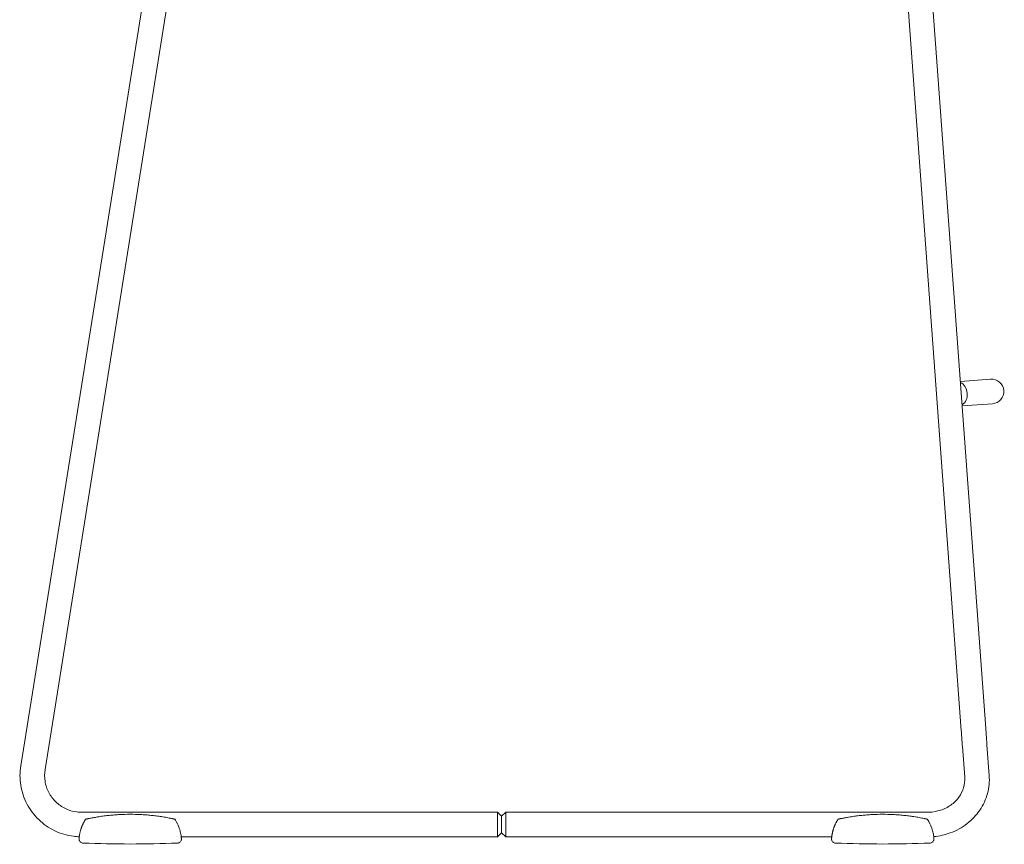
# Model space of a CAD drawing. Units: millimetres. Extents: x -1 to 2980, y -804 to 2000.
# Drawn here: x 2500 to 2980, y -804 to -402 of the extents above; entities that cross this region are included whole.
import ezdxf

# ---------------------------------------------------------------- set-up
doc = ezdxf.new("R2010")
doc.units = ezdxf.units.MM

# ---------------------------------------------------------------- blocks, each defined once
blk = doc.blocks.new('LEFT_2D_AFT06')
at = {"lineweight": 0, "extrusion": (-2.22045e-16, 1, -2.22045e-16)}
for p, q in [((2500.31, -765.82), (2595.24, -171.43)), ((2512.16, -767.71), (2607.09, -173.32)), ((2959, -748.56), (2917.46, -180.62)), ((2970.97, -747.68), (2929.43, -179.75)), ((2958.58, -578.34), (2973.34, -577.25)), ((2959.46, -590.31), (2974.22, -589.22)), ((2960.68, -771.46), (2959.58, -756.47)), ((2972.65, -770.58), (2971.55, -755.59)), ((2732.81, -788.49), (2529.94, -788.49)), ((2732.81, -788.49), (2732.81, -800.49)), ((2734.81, -790.49), (2732.81, -788.49)), ((2734.81, -798.49), (2734.81, -790.49)), ((2734.86, -790.49), (2736.86, -788.49)), ((2734.86, -790.49), (2734.86, -798.49)), ((2736.86, -800.49), (2736.86, -788.49)), ((2736.86, -788.49), (2942.72, -788.49)), ((2576.48, -800.49), (2576.48, -800.49)), ((2732.81, -800.49), (2578.58, -800.49)), ((2734.81, -798.49), (2732.81, -800.49)), ((2734.86, -798.49), (2736.86, -800.49)), ((2736.86, -800.49), (2895.85, -800.49))]:
    blk.add_line(p, q, dxfattribs=at)
at = {"lineweight": 0, "extrusion": (4.93038e-32, -2.22045e-16, -1)}
for centre, radius, start, end in [((-2973.78, -583.24), 6, 85.8, 265.8), ((-2532.32, -792.42), 0.6, 32.3123, 77.5698), ((-2899.32, -792.42), 0.6, 32.3123, 77.5698), ((-2553.72, -194.49), 609.5, 267.83425, 272.16575), ((-2920.72, -194.49), 609.5, 267.83425, 272.16575)]:
    blk.add_arc(centre, radius, start, end, dxfattribs=at)
at = {"lineweight": 0}
for centre in [(2575.11, -792.42), (2942.11, -792.42)]:
    blk.add_arc(centre, 0.6, 32.3123, 77.5698, dxfattribs=at)
at = {"lineweight": 0, "extrusion": (4.00593e-32, -2.22045e-16, -1)}
blk.add_ellipse((2956.97, -584.47), major_axis=(0.44, -5.98), ratio=0.829038, start_param=-2.714791, end_param=-0.426102, dxfattribs=at)
at = {"lineweight": 0}
for points, knots in [([(2959, -748.56), (2959.04, -749.1), (2959.08, -749.65), (2959.16, -750.73), (2959.2, -751.26), (2959.28, -752.33), (2959.31, -752.86), (2959.39, -753.91), (2959.43, -754.43), (2959.5, -755.46), (2959.54, -755.97), (2959.58, -756.47)], [0.0685224, 0.0685224, 0.0685224, 0.0685224, 0.1368557, 0.1368557, 0.205189, 0.205189, 0.2735223, 0.2735223, 0.3418556, 0.3418556, 0.4101889, 0.4101889, 0.4101889, 0.4101889]), ([(2970.97, -747.68), (2971.01, -748.23), (2971.05, -748.77), (2971.13, -749.85), (2971.17, -750.39), (2971.24, -751.46), (2971.28, -751.99), (2971.36, -753.04), (2971.4, -753.56), (2971.47, -754.58), (2971.51, -755.09), (2971.55, -755.59)], [0.0685224, 0.0685224, 0.0685224, 0.0685224, 0.1368557, 0.1368557, 0.205189, 0.205189, 0.2735223, 0.2735223, 0.3418556, 0.3418556, 0.4101889, 0.4101889, 0.4101889, 0.4101889]), ([(2500.31, -765.82), (2499.81, -768.97), (2499.81, -772.21), (2500.84, -778.51), (2501.87, -781.58), (2504.83, -787.25), (2506.77, -789.84), (2511.37, -794.28), (2514.03, -796.13), (2519.79, -798.91), (2522.9, -799.83), (2526.99, -800.36), (2527.92, -800.44), (2528.85, -800.48)], [6.125078, 6.125078, 6.125078, 6.125078, 6.444891, 6.444891, 6.764704, 6.764704, 7.084592, 7.084592, 7.404599, 7.404599, 7.724721, 7.724721, 7.817794, 7.817794, 7.817794, 7.817794]), ([(2512.16, -767.71), (2511.86, -769.6), (2511.86, -771.54), (2512.48, -775.33), (2513.1, -777.17), (2514.88, -780.57), (2516.05, -782.12), (2518.81, -784.78), (2520.41, -785.89), (2523.87, -787.55), (2525.73, -788.1), (2528.4, -788.45), (2529.17, -788.49), (2529.94, -788.49)], [6.125078, 6.125078, 6.125078, 6.125078, 6.445483, 6.445483, 6.765886, 6.765886, 7.086127, 7.086127, 7.406111, 7.406111, 7.725846, 7.725846, 7.853982, 7.853982, 7.853982, 7.853982]), ([(2960.68, -771.46), (2960.8, -773.14), (2960.62, -774.84), (2959.67, -778.13), (2958.89, -779.72), (2956.79, -782.61), (2955.46, -783.92), (2952.44, -786.06), (2950.76, -786.91), (2947.2, -788.08), (2945.33, -788.41), (2943.2, -788.49), (2942.96, -788.49), (2942.72, -788.49)], [3.074389, 3.074389, 3.074389, 3.074389, 3.401989, 3.401989, 3.729589, 3.729589, 4.054596, 4.054596, 4.367134, 4.367134, 4.67316, 4.67316, 4.712389, 4.712389, 4.712389, 4.712389]), ([(2972.65, -770.58), (2972.86, -773.52), (2972.58, -776.49), (2971.04, -782.2), (2969.78, -784.94), (2966.41, -789.93), (2964.3, -792.17), (2959.4, -795.97), (2956.61, -797.49), (2951.05, -799.52), (2948.33, -800.12), (2945.57, -800.37)], [3.074389, 3.074389, 3.074389, 3.074389, 3.383961, 3.383961, 3.694957, 3.694957, 4.011314, 4.011314, 4.33393, 4.33393, 4.615565, 4.615565, 4.615565, 4.615565]), ([(2529.79, -796.33), (2529.82, -796.25), (2529.88, -796.09), (2529.97, -795.84), (2530.06, -795.59), (2530.16, -795.34), (2530.26, -795.1), (2530.36, -794.85), (2530.47, -794.6), (2530.58, -794.36), (2530.73, -794.05), (2530.91, -793.69), (2531.13, -793.27), (2531.35, -792.87), (2531.58, -792.48), (2531.74, -792.23), (2531.81, -792.1)], [0.0000014, 0.0000014, 0.0000014, 0.0000014, 0.0550172, 0.1100006, 0.1650311, 0.2201894, 0.2755556, 0.3312088, 0.3872269, 0.4436866, 0.5006623, 0.6002043, 0.6995296, 0.799019, 0.8990515, 1, 1, 1, 1]), ([(2531.83, -792.08), (2531.87, -792.03), (2531.91, -791.98), (2532.02, -791.9), (2532.07, -791.88), (2532.15, -791.85), (2532.17, -791.84), (2532.19, -791.84)], [0, 0, 0, 0, 0.1970677, 0.1970677, 0.3850563, 0.3850563, 0.4512372, 0.4512372, 0.4512372, 0.4512372]), ([(2532.19, -791.84), (2532.19, -791.84), (2532.19, -791.84), (2532.21, -791.84), (2532.23, -791.83), (2532.26, -791.82), (2532.32, -791.81), (2532.42, -791.79), (2532.61, -791.75), (2532.82, -791.7), (2533.05, -791.65), (2533.29, -791.6), (2533.45, -791.57), (2533.53, -791.55)], [0, 0, 0, 0, 0.05287, 0.103961, 0.153694, 0.202529, 0.25095, 0.374829, 0.500763, 0.622044, 0.750462, 0.872, 1, 1, 1, 1]), ([(2533.53, -791.55), (2533.78, -791.5), (2534.31, -791.39), (2535.14, -791.23), (2536.07, -791.06), (2537.19, -790.87), (2538.85, -790.6), (2540.99, -790.3), (2543.49, -790.01), (2546.01, -789.78), (2549.39, -789.56), (2553.66, -789.45), (2557.93, -789.56), (2561.33, -789.77), (2563.87, -790), (2566.39, -790.29), (2568.55, -790.59), (2570.22, -790.86), (2571.5, -791.09), (2572.68, -791.31), (2573.51, -791.47), (2573.91, -791.55)], [0, 0, 0, 0, 0.019329, 0.040129, 0.0624, 0.08891, 0.124695, 0.186912, 0.249079, 0.311232, 0.373424, 0.498331, 0.623766, 0.686479, 0.749199, 0.811888, 0.874558, 0.91073, 0.937249, 0.970311, 1, 1, 1, 1]), ([(2573.91, -791.55), (2573.95, -791.56), (2574.03, -791.58), (2574.15, -791.6), (2574.27, -791.63), (2574.42, -791.66), (2574.62, -791.7), (2574.83, -791.75), (2575.01, -791.79), (2575.15, -791.82), (2575.23, -791.84), (2575.24, -791.84), (2575.24, -791.84)], [0, 0, 0, 0, 0.06513, 0.128357, 0.190022, 0.250493, 0.378907, 0.500436, 0.626213, 0.750161, 0.871752, 1, 1, 1, 1]), ([(2575.24, -791.84), (2575.26, -791.84), (2575.28, -791.85), (2575.36, -791.87), (2575.42, -791.9), (2575.52, -791.98), (2575.57, -792.03), (2575.61, -792.08)], [0, 0, 0, 0, 0.0650258, 0.0650258, 0.2529171, 0.2529171, 0.4512229, 0.4512229, 0.4512229, 0.4512229]), ([(2896.79, -796.33), (2896.82, -796.25), (2896.88, -796.09), (2896.97, -795.84), (2897.06, -795.59), (2897.16, -795.34), (2897.26, -795.1), (2897.36, -794.85), (2897.47, -794.6), (2897.58, -794.36), (2897.73, -794.05), (2897.91, -793.69), (2898.13, -793.27), (2898.35, -792.87), (2898.58, -792.48), (2898.74, -792.23), (2898.81, -792.1)], [0.0000014, 0.0000014, 0.0000014, 0.0000014, 0.0550172, 0.1100006, 0.1650311, 0.2201894, 0.2755556, 0.3312088, 0.3872269, 0.4436866, 0.5006623, 0.6002043, 0.6995296, 0.799019, 0.8990515, 1, 1, 1, 1]), ([(2898.83, -792.08), (2898.87, -792.03), (2898.91, -791.98), (2899.02, -791.9), (2899.07, -791.88), (2899.15, -791.85), (2899.17, -791.84), (2899.19, -791.84)], [0, 0, 0, 0, 0.1970677, 0.1970677, 0.3850563, 0.3850563, 0.4512372, 0.4512372, 0.4512372, 0.4512372]), ([(2899.19, -791.84), (2899.19, -791.84), (2899.19, -791.84), (2899.21, -791.84), (2899.23, -791.83), (2899.26, -791.82), (2899.32, -791.81), (2899.42, -791.79), (2899.61, -791.75), (2899.82, -791.7), (2900.05, -791.65), (2900.29, -791.6), (2900.45, -791.57), (2900.53, -791.55)], [0, 0, 0, 0, 0.05287, 0.103961, 0.153694, 0.202529, 0.25095, 0.374829, 0.500763, 0.622044, 0.750462, 0.872, 1, 1, 1, 1]), ([(2900.53, -791.55), (2900.78, -791.5), (2901.31, -791.39), (2902.14, -791.23), (2903.07, -791.06), (2904.19, -790.87), (2905.85, -790.6), (2907.99, -790.3), (2910.49, -790.01), (2913.01, -789.78), (2916.39, -789.56), (2920.66, -789.45), (2924.93, -789.56), (2928.33, -789.77), (2930.87, -790), (2933.39, -790.29), (2935.55, -790.59), (2937.22, -790.86), (2938.5, -791.09), (2939.68, -791.31), (2940.51, -791.47), (2940.91, -791.55)], [0, 0, 0, 0, 0.019329, 0.040129, 0.0624, 0.08891, 0.124695, 0.186912, 0.249079, 0.311232, 0.373424, 0.498331, 0.623766, 0.686479, 0.749199, 0.811888, 0.874558, 0.91073, 0.937249, 0.970311, 1, 1, 1, 1]), ([(2940.91, -791.55), (2940.95, -791.56), (2941.03, -791.58), (2941.15, -791.6), (2941.27, -791.63), (2941.42, -791.66), (2941.62, -791.7), (2941.83, -791.75), (2942.01, -791.79), (2942.15, -791.82), (2942.23, -791.84), (2942.24, -791.84), (2942.24, -791.84)], [0, 0, 0, 0, 0.0651303, 0.128357, 0.1900218, 0.250493, 0.3789067, 0.5004362, 0.6262134, 0.7501613, 0.8717522, 1, 1, 1, 1]), ([(2942.24, -791.84), (2942.26, -791.84), (2942.28, -791.85), (2942.36, -791.87), (2942.42, -791.9), (2942.52, -791.98), (2942.57, -792.03), (2942.61, -792.08)], [0, 0, 0, 0, 0.0650258, 0.0650258, 0.2529171, 0.2529171, 0.4512229, 0.4512229, 0.4512229, 0.4512229]), ([(2528.79, -801.04), (2528.81, -800.9), (2528.83, -800.61), (2528.89, -800.18), (2528.95, -799.75), (2529.02, -799.32), (2529.1, -798.89), (2529.19, -798.46), (2529.29, -798.04), (2529.4, -797.61), (2529.52, -797.18), (2529.65, -796.76), (2529.74, -796.47), (2529.79, -796.33)], [0.0000059, 0.0000059, 0.0000059, 0.0000059, 0.0906844, 0.1813833, 0.2721068, 0.362865, 0.4536683, 0.5445267, 0.6354503, 0.7264494, 0.817534, 0.9087142, 0.9997108, 0.9997108, 0.9997108, 0.9997108]), ([(2578.64, -801.04), (2578.57, -800.25), (2578.45, -799.46), (2578.12, -797.89), (2577.91, -797.11), (2577.65, -796.34)], [0.0000059, 0.0000059, 0.0000059, 0.0000059, 0.5, 0.5, 0.999297, 0.999297, 0.999297, 0.999297]), ([(2895.79, -801.04), (2895.81, -800.9), (2895.83, -800.61), (2895.89, -800.18), (2895.95, -799.75), (2896.02, -799.32), (2896.1, -798.89), (2896.19, -798.46), (2896.29, -798.04), (2896.4, -797.61), (2896.52, -797.18), (2896.65, -796.76), (2896.74, -796.47), (2896.79, -796.33)], [0.0000059, 0.0000059, 0.0000059, 0.0000059, 0.0906844, 0.1813833, 0.2721068, 0.362865, 0.4536683, 0.5445267, 0.6354503, 0.7264494, 0.817534, 0.9087142, 0.9997108, 0.9997108, 0.9997108, 0.9997108]), ([(2945.64, -801.04), (2945.57, -800.25), (2945.45, -799.46), (2945.12, -797.89), (2944.91, -797.11), (2944.65, -796.34)], [0.0000059, 0.0000059, 0.0000059, 0.0000059, 0.5, 0.5, 0.999297, 0.999297, 0.999297, 0.999297]), ([(2528.79, -801.04), (2528.79, -801.13), (2528.78, -801.2), (2528.77, -801.31), (2528.77, -801.35), (2528.77, -801.4), (2528.77, -801.41), (2528.76, -801.42), (2528.76, -801.42), (2528.76, -801.42)], [0, 0, 0, 0, 1.94205, 1.94205, 3.825251, 3.825251, 5.002251, 5.002251, 5.737876, 5.737876, 5.737876, 5.737876]), ([(2530.68, -803.56), (2530.48, -803.55), (2530.27, -803.51), (2529.88, -803.37), (2529.68, -803.26), (2529.34, -802.99), (2529.19, -802.82), (2528.96, -802.45), (2528.87, -802.25), (2528.8, -801.94), (2528.78, -801.84), (2528.76, -801.67), (2528.76, -801.62), (2528.76, -801.52), (2528.76, -801.48), (2528.76, -801.43), (2528.76, -801.43), (2528.76, -801.43), (2528.76, -801.43), (2528.76, -801.42), (2528.76, -801.42), (2528.76, -801.42), (2528.76, -801.42), (2528.76, -801.42), (2528.76, -801.42), (2528.76, -801.42)], [0, 0, 0, 0, 0.616903, 0.616903, 1.262281, 1.262281, 1.926514, 1.926514, 2.558946, 2.558946, 2.887582, 2.887582, 3.052015, 3.052015, 3.175297, 3.175297, 3.186849, 3.186849, 3.189015, 3.189015, 3.189491, 3.189491, 3.189551, 3.189551, 3.189581, 3.189581, 3.189581, 3.189581]), ([(2578.67, -801.42), (2578.68, -801.53), (2578.68, -801.63), (2578.66, -801.84), (2578.64, -801.94), (2578.57, -802.24), (2578.48, -802.44), (2578.26, -802.81), (2578.1, -802.98), (2577.76, -803.25), (2577.57, -803.36), (2577.17, -803.51), (2576.96, -803.55), (2576.75, -803.56)], [0, 0, 0, 0, 0.311204, 0.311204, 0.615012, 0.615012, 1.247448, 1.247448, 1.911258, 1.911258, 2.556594, 2.556594, 3.189551, 3.189551, 3.189551, 3.189551]), ([(2578.67, -801.42), (2578.67, -801.42), (2578.67, -801.42), (2578.67, -801.41), (2578.67, -801.4), (2578.67, -801.35), (2578.66, -801.31), (2578.65, -801.2), (2578.65, -801.13), (2578.64, -801.04)], [5.737876, 5.737876, 5.737876, 5.737876, 6.473502, 6.473502, 7.650502, 7.650502, 9.533702, 9.533702, 11.475753, 11.475753, 11.475753, 11.475753]), ([(2895.79, -801.04), (2895.79, -801.13), (2895.78, -801.2), (2895.77, -801.31), (2895.77, -801.35), (2895.77, -801.4), (2895.77, -801.41), (2895.76, -801.42), (2895.76, -801.42), (2895.76, -801.42)], [0, 0, 0, 0, 1.94205, 1.94205, 3.825251, 3.825251, 5.002251, 5.002251, 5.737876, 5.737876, 5.737876, 5.737876]), ([(2897.68, -803.56), (2897.48, -803.55), (2897.27, -803.51), (2896.88, -803.37), (2896.68, -803.26), (2896.34, -802.99), (2896.19, -802.82), (2895.96, -802.45), (2895.87, -802.25), (2895.8, -801.94), (2895.78, -801.84), (2895.76, -801.67), (2895.76, -801.62), (2895.76, -801.52), (2895.76, -801.48), (2895.76, -801.43), (2895.76, -801.43), (2895.76, -801.43), (2895.76, -801.43), (2895.76, -801.42), (2895.76, -801.42), (2895.76, -801.42), (2895.76, -801.42), (2895.76, -801.42), (2895.76, -801.42), (2895.76, -801.42)], [0, 0, 0, 0, 0.616903, 0.616903, 1.262281, 1.262281, 1.926514, 1.926514, 2.558946, 2.558946, 2.887582, 2.887582, 3.052015, 3.052015, 3.175297, 3.175297, 3.186849, 3.186849, 3.189015, 3.189015, 3.189491, 3.189491, 3.189551, 3.189551, 3.189581, 3.189581, 3.189581, 3.189581]), ([(2945.67, -801.42), (2945.68, -801.53), (2945.68, -801.63), (2945.66, -801.84), (2945.64, -801.94), (2945.57, -802.24), (2945.48, -802.44), (2945.26, -802.81), (2945.1, -802.98), (2944.76, -803.25), (2944.57, -803.36), (2944.17, -803.51), (2943.96, -803.55), (2943.75, -803.56)], [0, 0, 0, 0, 0.311204, 0.311204, 0.615012, 0.615012, 1.247448, 1.247448, 1.911258, 1.911258, 2.556594, 2.556594, 3.189551, 3.189551, 3.189551, 3.189551]), ([(2945.67, -801.42), (2945.67, -801.45), (2945.67, -801.48), (2945.68, -801.72), (2945.65, -801.95), (2945.56, -802.23), (2945.53, -802.31), (2945.5, -802.38)], [0, 0, 0, 0, 0.0798579, 0.0798579, 0.7394083, 0.7394083, 0.9803148, 0.9803148, 0.9803148, 0.9803148]), ([(2945.67, -801.42), (2945.67, -801.42), (2945.67, -801.42), (2945.67, -801.41), (2945.67, -801.4), (2945.67, -801.35), (2945.66, -801.31), (2945.65, -801.2), (2945.65, -801.13), (2945.64, -801.04)], [5.737876, 5.737876, 5.737876, 5.737876, 6.473502, 6.473502, 7.650502, 7.650502, 9.533702, 9.533702, 11.475753, 11.475753, 11.475753, 11.475753])]:
    blk.add_open_spline(points, degree=3, knots=knots, dxfattribs=at)
for points in [[(2577.64, -796.33), (2577.13, -794.83), (2576.38, -793.31), (2575.62, -792.1)], [(2575.7, -792.23), (2575.75, -792.3), (2575.79, -792.38), (2575.84, -792.46)], [(2944.64, -796.33), (2944.13, -794.83), (2943.38, -793.31), (2942.62, -792.1)], [(2942.7, -792.23), (2942.75, -792.3), (2942.79, -792.38), (2942.84, -792.46)], [(2530.25, -795.12), (2530.27, -795.07), (2530.29, -795.03), (2530.3, -794.99)], [(2577.13, -794.99), (2577.15, -795.03), (2577.17, -795.07), (2577.18, -795.12)], [(2897.25, -795.12), (2897.27, -795.07), (2897.29, -795.03), (2897.3, -794.99)], [(2944.13, -794.99), (2944.15, -795.03), (2944.17, -795.07), (2944.18, -795.12)], [(2528.82, -800.74), (2528.83, -800.67), (2528.84, -800.58), (2528.85, -800.48)], [(2528.85, -800.48), (2528.85, -800.48), (2528.85, -800.48), (2528.85, -800.48)], [(2895.82, -800.74), (2895.83, -800.67), (2895.84, -800.59), (2895.85, -800.49)], [(2943.48, -800.49), (2943.48, -800.49), (2943.48, -800.49), (2943.48, -800.49)]]:
    blk.add_open_spline(points, degree=3, dxfattribs=at)

msp = doc.modelspace()

# ---------------------------------------------------------------- block references
msp.add_blockref('LEFT_2D_AFT06', (0, 0))

doc.saveas('drawing.dxf')
